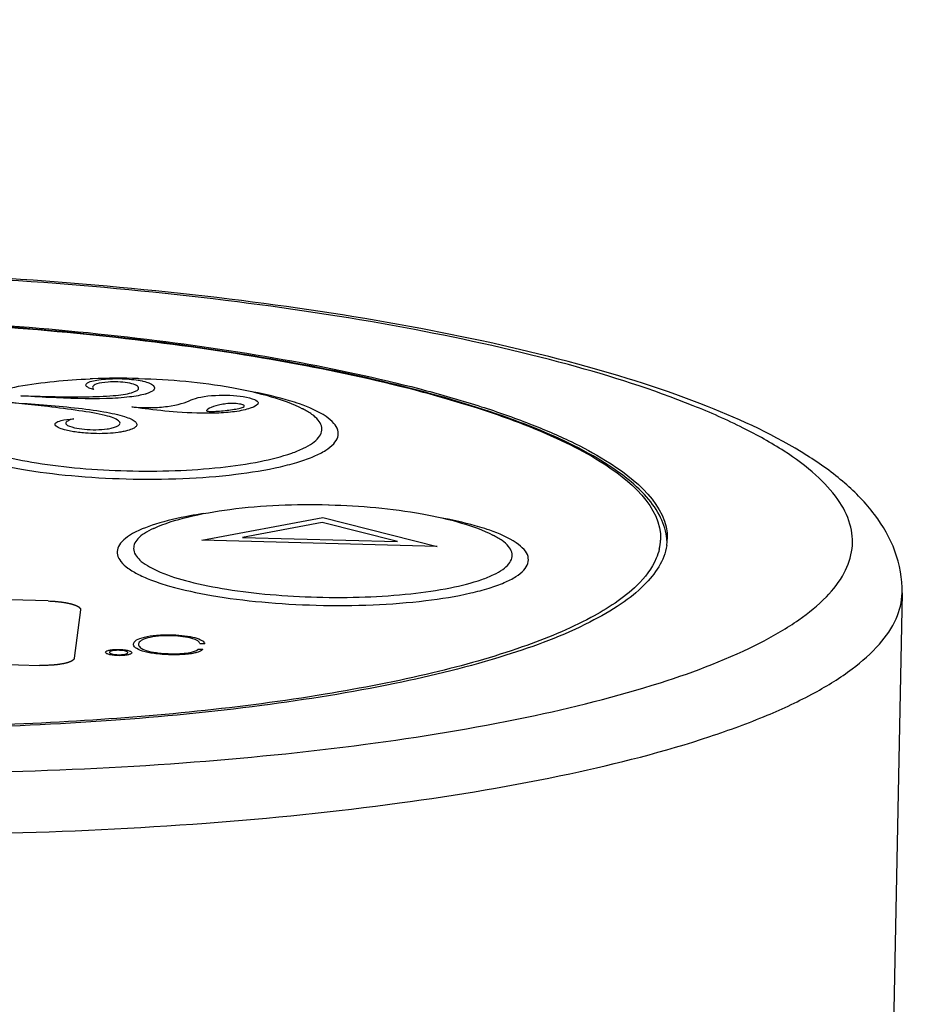
# Model space of a CAD drawing. Units: millimetres. Extents: x -246 to 1280, y 409 to 1230.
# Drawn here: x 528 to 555, y 497 to 526 of the extents above; entities that cross this region are included whole.
import ezdxf

# ---------------------------------------------------------------- set-up
doc = ezdxf.new("R2010")
doc.units = ezdxf.units.MM
doc.header["$LTSCALE"] = 61.468
doc.layers.get('0').update_dxf_attribs({"linetype": 'CONTINUOUS'})
doc.layers.add('03___PRT_ALL_CURVES', color=7, linetype='CONTINUOUS')
doc.layers.add('7_ALL_FEATURES', color=7, linetype='CONTINUOUS')

msp = doc.modelspace()

# ---------------------------------------------------------------- linework, layer by layer
at = {"color": 7, "linetype": 'Continuous'}
for p, q in [((531.166, 515.652), (531.193, 515.651)), ((536.05, 514.753), (536.048, 514.754)), ((536.812, 511.902), (536.84, 511.901)), ((531.626, 511.202), (531.623, 511.201)), ((541.697, 511.003), (541.695, 511.004)), ((546.673, 510.864), (546.673, 510.856)), ((553.844, 509.29), (553.561, 494.924))]:
    msp.add_line(p, q, dxfattribs=at)
for centre, radius, start, end in [((530.581, 495.77), 19.889, 92.2388, 92.4251), ((530.613, 494.745), 20.914, 88.4854, 92.2179), ((545.19, 510.721), 1.68, 1.6159, 8.2101), ((545.184, 510.92), 1.49, 347.1479, 357.5623), ((545.388, 510.915), 1.486, 351.4354, 354.3526), ((545.405, 510.913), 1.469, 354.3544, 358.8621)]:
    msp.add_arc(centre, radius, start, end, dxfattribs=at)
for points, knots in [([(520.598, 503.971), (522.613, 503.921), (526.582, 503.916), (532.361, 504.183), (537.723, 504.714), (542.467, 505.485), (546.416, 506.466), (549.12, 507.482), (550.735, 508.421), (551.578, 509.102), (552.146, 509.818), (552.413, 510.584), (552.339, 511.372), (551.94, 512.128), (551.256, 512.852), (550.299, 513.555), (549.072, 514.235), (546.957, 515.165), (543.702, 516.192), (539.173, 517.197), (533.969, 517.994), (528.288, 518.55), (524.36, 518.744), (522.354, 518.796)], [0, 0, 0, 0, 0.091691, 0.180421, 0.263027, 0.33663, 0.398818, 0.447896, 0.467344, 0.48354, 0.49693, 0.508429, 0.519521, 0.531848, 0.546613, 0.56446, 0.585668, 0.610298, 0.669448, 0.740499, 0.821185, 0.908721, 1, 1, 1, 1]), ([(553.844, 509.29), (553.852, 509.708), (553.702, 510.551), (553.062, 511.658), (552.141, 512.599), (550.517, 513.757), (547.86, 514.989), (544.002, 516.203), (539.366, 517.226), (534.089, 518.032), (528.35, 518.592), (524.387, 518.787), (522.364, 518.84)], [0, 0, 0, 0, 0.036256, 0.072214, 0.10936, 0.149644, 0.244634, 0.361787, 0.500075, 0.655952, 0.824494, 1, 1, 1, 1]), ([(522.174, 517.434), (523.791, 517.391), (526.959, 517.236), (531.545, 516.792), (535.754, 516.154), (538.942, 515.459), (541.18, 514.807), (542.598, 514.312), (543.834, 513.779), (545.379, 512.962), (546.708, 511.841), (546.673, 510.864)], [0, 0, 0, 0, 0.185077, 0.362743, 0.526846, 0.671854, 0.735747, 0.793275, 0.844116, 0.88811, 1, 1, 1, 1]), ([(546.853, 510.961), (546.821, 511.182), (546.658, 511.639), (546.188, 512.255), (545.513, 512.838), (544.255, 513.637), (542.169, 514.531), (539.129, 515.438), (535.477, 516.211), (531.337, 516.822), (526.849, 517.249), (523.754, 517.398), (522.176, 517.439)], [0, 0, 0, 0, 0.025368, 0.053932, 0.087297, 0.126391, 0.223139, 0.344294, 0.487141, 0.647519, 0.820353, 1, 1, 1, 1]), ([(522.181, 517.481), (523.806, 517.439), (526.992, 517.283), (531.603, 516.837), (535.838, 516.197), (539.047, 515.499), (541.302, 514.845), (542.733, 514.348), (543.981, 513.813), (545.545, 512.989), (546.893, 511.873), (546.874, 510.884)], [0, 0, 0, 0, 0.184762, 0.362157, 0.526078, 0.671023, 0.734937, 0.79252, 0.843451, 0.887567, 1, 1, 1, 1]), ([(525.979, 514.952), (526.217, 515.061), (526.757, 515.245), (528.008, 515.517), (529.027, 515.611), (529.739, 515.641)], [0, 0, 0, 0, 0.20417, 0.443422, 1, 1, 1, 1]), ([(531.193, 515.651), (532.115, 515.626), (533.44, 515.511), (535.057, 515.152), (535.751, 514.905), (536.048, 514.754)], [0, 0, 0, 0, 0.557322, 0.79915, 1, 1, 1, 1]), ([(526.033, 515.076), (525.767, 514.992), (525.407, 514.857), (525.041, 514.583), (524.897, 514.38), (524.883, 514.153), (525.005, 513.941), (525.227, 513.749), (525.547, 513.564), (525.963, 513.39), (526.682, 513.16), (527.766, 512.93), (529.225, 512.746), (530.266, 512.686), (530.807, 512.672)], [0, 0, 0, 0, 0.107025, 0.144821, 0.174001, 0.19926, 0.2276, 0.264141, 0.310999, 0.36863, 0.436689, 0.60043, 0.792434, 1, 1, 1, 1]), ([(535.957, 514.895), (535.858, 514.93), (535.409, 515.074), (534.949, 515.18), (534.59, 515.249)], [0, 0, 0, 0, 0.222926, 1, 1, 1, 1]), ([(525.977, 514.951), (525.882, 514.908), (525.715, 514.82), (525.515, 514.663), (525.392, 514.492), (525.362, 514.224), (525.577, 513.981), (525.867, 513.794), (526.34, 513.57), (527.107, 513.338), (528.201, 513.122), (529.467, 512.972), (530.362, 512.923), (530.825, 512.911)], [0, 0, 0, 0, 0.046683, 0.0838, 0.112989, 0.138208, 0.198614, 0.241951, 0.295205, 0.43057, 0.599539, 0.793035, 1, 1, 1, 1]), ([(530.807, 512.672), (531.368, 512.657), (532.455, 512.664), (533.988, 512.779), (535.14, 512.962), (535.913, 513.164), (536.364, 513.324), (536.716, 513.498), (536.963, 513.686), (537.108, 513.897), (537.11, 514.134), (536.97, 514.349), (536.601, 514.646), (536.231, 514.798), (535.957, 514.895)], [0, 0, 0, 0, 0.205454, 0.397482, 0.562517, 0.631423, 0.689885, 0.737442, 0.774427, 0.802798, 0.827629, 0.856213, 0.89351, 1, 1, 1, 1]), ([(530.825, 512.911), (531.303, 512.898), (532.233, 512.902), (533.559, 512.991), (534.718, 513.157), (535.543, 513.359), (536.056, 513.563), (536.329, 513.715), (536.52, 513.878), (536.627, 514.059), (536.622, 514.257), (536.508, 514.439), (536.312, 514.608), (536.145, 514.704), (536.05, 514.753)], [0, 0, 0, 0, 0.204398, 0.397459, 0.567485, 0.704702, 0.758944, 0.803158, 0.83791, 0.865279, 0.889965, 0.91821, 0.954295, 1, 1, 1, 1]), ([(531.626, 511.202), (531.946, 511.349), (532.695, 511.578), (534.425, 511.876), (535.836, 511.927), (536.812, 511.902)], [0, 0, 0, 0, 0.200414, 0.443159, 1, 1, 1, 1]), ([(536.84, 511.901), (537.762, 511.876), (539.087, 511.761), (540.703, 511.402), (541.398, 511.155), (541.694, 511.004)], [0, 0, 0, 0, 0.557322, 0.79915, 1, 1, 1, 1]), ([(533.096, 511.639), (532.964, 511.619), (532.487, 511.539), (532.013, 511.432), (531.68, 511.326)], [0, 0, 0, 0, 0.277167, 1, 1, 1, 1]), ([(531.68, 511.326), (531.413, 511.242), (531.053, 511.107), (530.688, 510.833), (530.544, 510.631), (530.53, 510.403), (530.652, 510.191), (530.874, 509.999), (531.194, 509.814), (531.609, 509.64), (532.329, 509.41), (533.413, 509.18), (534.871, 508.996), (535.913, 508.936), (536.454, 508.922)], [0, 0, 0, 0, 0.107025, 0.144821, 0.174001, 0.19926, 0.2276, 0.264141, 0.310999, 0.36863, 0.436689, 0.60043, 0.792434, 1, 1, 1, 1]), ([(541.603, 511.145), (541.504, 511.18), (541.056, 511.324), (540.596, 511.43), (540.237, 511.5)], [0, 0, 0, 0, 0.222926, 1, 1, 1, 1]), ([(531.623, 511.201), (531.528, 511.158), (531.362, 511.07), (531.161, 510.913), (531.039, 510.742), (531.008, 510.474), (531.223, 510.231), (531.514, 510.044), (531.986, 509.82), (532.753, 509.588), (533.848, 509.372), (535.114, 509.222), (536.009, 509.173), (536.472, 509.161)], [0, 0, 0, 0, 0.046683, 0.0838, 0.112989, 0.138208, 0.198614, 0.241951, 0.295205, 0.43057, 0.599539, 0.793035, 1, 1, 1, 1]), ([(536.454, 508.922), (537.015, 508.907), (538.102, 508.914), (539.635, 509.029), (540.787, 509.212), (541.56, 509.414), (542.011, 509.574), (542.362, 509.748), (542.61, 509.936), (542.755, 510.147), (542.757, 510.384), (542.617, 510.599), (542.248, 510.896), (541.878, 511.048), (541.603, 511.145)], [0, 0, 0, 0, 0.205454, 0.397482, 0.562517, 0.631423, 0.689885, 0.737442, 0.774427, 0.802798, 0.827629, 0.856213, 0.89351, 1, 1, 1, 1]), ([(536.472, 509.161), (536.95, 509.148), (537.88, 509.152), (539.206, 509.241), (540.365, 509.407), (541.19, 509.609), (541.703, 509.813), (541.976, 509.965), (542.167, 510.128), (542.274, 510.309), (542.269, 510.507), (542.155, 510.689), (541.959, 510.858), (541.792, 510.954), (541.697, 511.003)], [0, 0, 0, 0, 0.204398, 0.397459, 0.567485, 0.704702, 0.758944, 0.803158, 0.83791, 0.865279, 0.889965, 0.91821, 0.954295, 1, 1, 1, 1]), ([(546.857, 510.693), (546.79, 510.249), (546.332, 509.58), (545.466, 508.908), (544.115, 508.136), (541.869, 507.308), (538.598, 506.506), (534.678, 505.879), (530.257, 505.45), (525.499, 505.238), (522.233, 505.247), (520.576, 505.29)], [0, 0, 0, 0, 0.048681, 0.08086, 0.11944, 0.216531, 0.339186, 0.484028, 0.646305, 0.82036, 1, 1, 1, 1]), ([(546.637, 510.588), (546.615, 510.495), (546.482, 510.088), (546.208, 509.741), (545.972, 509.511)], [0, 0, 0, 0, 0.224997, 1, 1, 1, 1]), ([(545.972, 509.511), (545.575, 509.123), (544.468, 508.413), (542.414, 507.576), (539.763, 506.837), (535.281, 505.969), (528.819, 505.337), (523.42, 505.264), (520.583, 505.338)], [0, 0, 0, 0, 0.063835, 0.148878, 0.254829, 0.379705, 0.673571, 1, 1, 1, 1]), ([(520.532, 502.156), (522.676, 502.103), (526.896, 502.099), (533.036, 502.389), (538.72, 502.963), (543.725, 503.797), (547.364, 504.721), (549.769, 505.599), (551.189, 506.26), (552.321, 506.956), (553.16, 507.688), (553.699, 508.461), (553.838, 509.027), (553.844, 509.29)], [0, 0, 0, 0, 0.18207, 0.358072, 0.521546, 0.66663, 0.788451, 0.839548, 0.883765, 0.921135, 0.952073, 0.977649, 1, 1, 1, 1])]:
    msp.add_open_spline(points, degree=3, knots=knots, dxfattribs=at)
at = {"layer": '03___PRT_ALL_CURVES', "color": 7, "linetype": 'Continuous', "true_color": 0xe0f2ff}
for p, q in [((533.05, 510.851), (536.648, 511.525)), ((536.628, 511.374), (534.263, 510.931)), ((538.86, 510.811), (536.628, 511.374)), ((536.648, 511.525), (540.045, 510.668)), ((540.045, 510.668), (533.05, 510.851)), ((534.263, 510.931), (538.86, 510.811)), ((528.491, 509.047), (513.701, 509.433)), ((529.27, 507.347), (529.459, 508.781)), ((532.999, 507.786), (533.144, 507.782)), ((513.449, 507.52), (528.239, 507.134)), ((533.081, 507.608), (532.936, 507.611))]:
    msp.add_line(p, q, dxfattribs=at)
for points, knots in [([(529.743, 515.559), (529.852, 515.594), (530.174, 515.647), (530.668, 515.653), (530.948, 515.63), (531.036, 515.619)], [0, 0, 0, 0, 0.399488, 0.798733, 1, 1, 1, 1]), ([(529.713, 515.368), (529.679, 515.382), (529.608, 515.421), (529.602, 515.49), (529.679, 515.538), (529.743, 515.559)], [0, 0, 0, 0, 0.230176, 0.600369, 1, 1, 1, 1]), ([(530.27, 515.545), (530.14, 515.536), (529.916, 515.503), (529.812, 515.43), (529.81, 515.388), (529.815, 515.372)], [0, 0, 0, 0, 0.440585, 0.793934, 1, 1, 1, 1]), ([(529.815, 515.372), (529.816, 515.366), (529.823, 515.351), (529.834, 515.336), (529.846, 515.327)], [0, 0, 0, 0, 0.38878, 1, 1, 1, 1]), ([(531.179, 515.378), (531.171, 515.408), (531.109, 515.465), (530.799, 515.545), (530.451, 515.558), (530.27, 515.545)], [0, 0, 0, 0, 0.29394, 0.541812, 1, 1, 1, 1]), ([(530.424, 515.142), (530.632, 515.158), (531.018, 515.215), (531.195, 515.324), (531.179, 515.378)], [0, 0, 0, 0, 0.496345, 1, 1, 1, 1]), ([(531.036, 515.619), (531.126, 515.608), (531.223, 515.592), (531.307, 515.573), (531.317, 515.57)], [0, 0, 0, 0, 0.869113, 1, 1, 1, 1]), ([(531.317, 515.57), (531.382, 515.554), (531.473, 515.526), (531.564, 515.48), (531.628, 515.431), (531.651, 515.39), (531.649, 515.363), (531.649, 515.358)], [0, 0, 0, 0, 0.278783, 0.454756, 0.643738, 0.938631, 1, 1, 1, 1]), ([(531.649, 515.358), (531.646, 515.341), (531.615, 515.284), (531.509, 515.232), (531.41, 515.2)], [0, 0, 0, 0, 0.297983, 1, 1, 1, 1]), ([(527.681, 515.14), (527.78, 515.136), (528.121, 515.125), (528.763, 515.11), (529.585, 515.106), (530.164, 515.121), (530.424, 515.142)], [0, 0, 0, 0, 0.107859, 0.36989, 0.695469, 1, 1, 1, 1]), ([(530.223, 515.055), (529.668, 515.039), (528.796, 515.066), (527.958, 515.117), (527.681, 515.14)], [0, 0, 0, 0, 0.663328, 1, 1, 1, 1]), ([(531.41, 515.2), (531.4, 515.197), (531.265, 515.156), (530.896, 515.09), (530.461, 515.062), (530.223, 515.055)], [0, 0, 0, 0, 0.036248, 0.47979, 1, 1, 1, 1]), ([(532.739, 515.016), (532.872, 515.082), (533.375, 515.179), (534.053, 515.155), (534.282, 515.114)], [0, 0, 0, 0, 0.535127, 1, 1, 1, 1]), ([(534.282, 515.114), (534.415, 515.09), (534.637, 515.037), (534.796, 514.904), (534.633, 514.814), (534.49, 514.766)], [0, 0, 0, 0, 0.294737, 0.534674, 1, 1, 1, 1]), ([(530.189, 514.553), (529.958, 514.609), (529.392, 514.704), (528.545, 514.813), (527.86, 514.888), (527.491, 514.925), (527.382, 514.935)], [0, 0, 0, 0, 0.301909, 0.627922, 0.891357, 1, 1, 1, 1]), ([(527.382, 514.935), (527.708, 514.918), (528.659, 514.851), (529.601, 514.757), (530.144, 514.664)], [0, 0, 0, 0, 0.338159, 1, 1, 1, 1]), ([(530.972, 514.809), (531.155, 514.793), (531.533, 514.777), (532.239, 514.829), (532.583, 514.938), (532.739, 515.016)], [0, 0, 0, 0, 0.258482, 0.495712, 1, 1, 1, 1]), ([(534.49, 514.766), (534.368, 514.726), (534.07, 514.659), (533.309, 514.602), (532.357, 514.64), (531.538, 514.728), (531.1, 514.788), (530.972, 514.809)], [0, 0, 0, 0, 0.167933, 0.320335, 0.621023, 0.883822, 1, 1, 1, 1]), ([(534.213, 514.885), (534.159, 514.897), (534.026, 514.916), (533.807, 514.908), (533.623, 514.88), (533.412, 514.827), (533.261, 514.766), (533.189, 514.713), (533.19, 514.688), (533.215, 514.682)], [0, 0, 0, 0, 0.131158, 0.253683, 0.392121, 0.544705, 0.835465, 0.940152, 1, 1, 1, 1]), ([(533.215, 514.682), (533.246, 514.675), (533.362, 514.672), (533.616, 514.685), (533.902, 514.716), (534.151, 514.761), (534.288, 514.799), (534.339, 514.846), (534.261, 514.875), (534.213, 514.885)], [0, 0, 0, 0, 0.072916, 0.18871, 0.492927, 0.645657, 0.777503, 0.885313, 1, 1, 1, 1]), ([(530.144, 514.664), (530.373, 514.624), (530.762, 514.539), (531.064, 514.404), (531.137, 514.301), (531.116, 514.229), (531.023, 514.162), (530.879, 514.111), (530.723, 514.073), (530.531, 514.04), (530.265, 514.015), (529.925, 514.011), (529.56, 514.029), (529.323, 514.059), (529.202, 514.08)], [0, 0, 0, 0, 0.180082, 0.329986, 0.397988, 0.463555, 0.528802, 0.596012, 0.639638, 0.680688, 0.757696, 0.831681, 0.904756, 1, 1, 1, 1]), ([(529.278, 514.191), (529.362, 514.172), (529.566, 514.141), (529.918, 514.125), (530.212, 514.145), (530.406, 514.183), (530.523, 514.221), (530.599, 514.264), (530.641, 514.322), (530.598, 514.398), (530.437, 514.482), (530.278, 514.532), (530.189, 514.553)], [0, 0, 0, 0, 0.11362, 0.230639, 0.352217, 0.418859, 0.492925, 0.558883, 0.622309, 0.747606, 0.874756, 1, 1, 1, 1]), ([(528.713, 514.25), (528.685, 514.279), (528.697, 514.336), (528.87, 514.418), (529.109, 514.448), (529.25, 514.457)], [0, 0, 0, 0, 0.313005, 0.606477, 1, 1, 1, 1]), ([(529.202, 514.08), (529.141, 514.091), (528.918, 514.137), (528.759, 514.201), (528.713, 514.25)], [0, 0, 0, 0, 0.256687, 1, 1, 1, 1]), ([(529.25, 514.457), (529.222, 514.45), (529.142, 514.424), (529.025, 514.37), (528.994, 514.278), (529.164, 514.217), (529.278, 514.191)], [0, 0, 0, 0, 0.10353, 0.339855, 0.630352, 1, 1, 1, 1]), ([(528.491, 509.047), (528.523, 509.045), (528.571, 509.043), (528.628, 509.04), (528.656, 509.038), (528.672, 509.038), (528.684, 509.037), (528.696, 509.036), (528.711, 509.034), (528.738, 509.032), (528.777, 509.028), (528.815, 509.024), (528.842, 509.021), (528.858, 509.02), (528.869, 509.019), (528.88, 509.017), (528.894, 509.015), (528.919, 509.011), (528.954, 509.005), (528.989, 509), (529.014, 508.996), (529.028, 508.994), (529.039, 508.992), (529.048, 508.99), (529.06, 508.987), (529.082, 508.982), (529.107, 508.977), (529.132, 508.971), (529.151, 508.967), (529.166, 508.963), (529.177, 508.961), (529.183, 508.959), (529.188, 508.958), (529.192, 508.957), (529.197, 508.955), (529.205, 508.952), (529.218, 508.948), (529.233, 508.943), (529.248, 508.939), (529.263, 508.934), (529.277, 508.929), (529.29, 508.925), (529.299, 508.922), (529.303, 508.92), (529.308, 508.919), (529.31, 508.918), (529.314, 508.916), (529.32, 508.913), (529.329, 508.908), (529.34, 508.903), (529.351, 508.897), (529.361, 508.892), (529.372, 508.886), (529.381, 508.882), (529.388, 508.879), (529.391, 508.877), (529.394, 508.875), (529.395, 508.874), (529.398, 508.872), (529.401, 508.869), (529.407, 508.864), (529.413, 508.858), (529.42, 508.852), (529.426, 508.847), (529.432, 508.841), (529.438, 508.836), (529.441, 508.833), (529.443, 508.831), (529.445, 508.829), (529.445, 508.828), (529.446, 508.826), (529.447, 508.822), (529.449, 508.817), (529.45, 508.811), (529.452, 508.803), (529.455, 508.793), (529.457, 508.785), (529.459, 508.781)], [0, 0, 0, 0, 0.0625, 0.09375, 0.109375, 0.117188, 0.125, 0.132812, 0.140625, 0.15625, 0.1875, 0.21875, 0.234375, 0.242188, 0.25, 0.257812, 0.265625, 0.28125, 0.3125, 0.34375, 0.359375, 0.367188, 0.375, 0.382812, 0.390625, 0.40625, 0.4375, 0.453125, 0.46875, 0.484375, 0.492188, 0.496094, 0.5, 0.503906, 0.507812, 0.515625, 0.53125, 0.546875, 0.5625, 0.578125, 0.59375, 0.609375, 0.617188, 0.621094, 0.625, 0.628906, 0.632812, 0.640625, 0.65625, 0.671875, 0.6875, 0.703125, 0.71875, 0.734375, 0.742188, 0.746094, 0.75, 0.753906, 0.757812, 0.765625, 0.78125, 0.796875, 0.8125, 0.828125, 0.84375, 0.859375, 0.867188, 0.871094, 0.875, 0.878906, 0.882812, 0.890625, 0.90625, 0.921875, 0.9375, 0.96875, 1, 1, 1, 1]), ([(531.047, 507.823), (531.05, 507.827), (531.066, 507.849), (531.131, 507.905), (531.325, 507.982), (531.712, 508.04), (532.027, 508.045), (532.188, 508.041)], [0, 0, 0, 0, 0.030301, 0.174483, 0.445039, 0.709576, 1, 1, 1, 1]), ([(532.188, 508.041), (532.429, 508.035), (532.936, 507.97), (533.128, 507.844), (533.144, 507.782)], [0, 0, 0, 0, 0.485324, 1, 1, 1, 1]), ([(533.081, 507.608), (533.075, 507.597), (533.031, 507.565), (532.937, 507.523), (532.782, 507.486), (532.609, 507.462), (532.425, 507.451), (532.254, 507.448), (532.117, 507.45), (531.984, 507.455), (531.824, 507.465), (531.64, 507.484), (531.448, 507.516), (531.236, 507.571), (531.096, 507.64), (531.033, 507.715), (531.023, 507.771), (531.037, 507.807), (531.047, 507.823)], [0, 0, 0, 0, 0.040131, 0.125495, 0.178753, 0.238606, 0.307642, 0.347111, 0.390798, 0.428785, 0.465082, 0.533746, 0.599304, 0.663914, 0.796199, 0.866674, 0.940714, 1, 1, 1, 1]), ([(532.184, 508.011), (532.044, 508.015), (531.766, 508.009), (531.43, 507.955), (531.263, 507.887), (531.191, 507.823), (531.168, 507.771), (531.177, 507.719), (531.232, 507.652), (531.38, 507.575), (531.643, 507.517), (531.899, 507.49), (532.041, 507.483), (532.115, 507.481)], [0, 0, 0, 0, 0.128057, 0.246145, 0.367886, 0.43244, 0.499702, 0.566895, 0.631399, 0.753085, 0.871151, 0.933186, 1, 1, 1, 1]), ([(532.999, 507.786), (532.992, 507.838), (532.825, 507.945), (532.397, 508.005), (532.184, 508.011)], [0, 0, 0, 0, 0.501915, 1, 1, 1, 1]), ([(530.573, 507.424), (530.521, 507.425), (530.42, 507.432), (530.294, 507.457), (530.212, 507.489), (530.186, 507.527), (530.222, 507.563), (530.312, 507.591), (530.443, 507.609), (530.546, 507.611), (530.598, 507.61)], [0, 0, 0, 0, 0.127316, 0.250053, 0.372811, 0.499985, 0.62716, 0.749917, 0.8727, 1, 1, 1, 1]), ([(530.594, 507.582), (530.558, 507.583), (530.486, 507.581), (530.394, 507.569), (530.331, 507.549), (530.306, 507.524), (530.324, 507.498), (530.382, 507.474), (530.47, 507.458), (530.54, 507.452), (530.577, 507.451)], [0, 0, 0, 0, 0.127293, 0.249934, 0.372659, 0.499985, 0.627311, 0.750036, 0.872724, 1, 1, 1, 1]), ([(530.598, 507.61), (530.65, 507.608), (530.751, 507.601), (530.876, 507.577), (530.959, 507.544), (530.985, 507.506), (530.949, 507.47), (530.859, 507.442), (530.728, 507.424), (530.625, 507.422), (530.573, 507.424)], [0, 0, 0, 0, 0.1273, 0.250083, 0.37284, 0.500015, 0.627189, 0.749947, 0.872684, 1, 1, 1, 1]), ([(530.577, 507.451), (530.613, 507.45), (530.685, 507.452), (530.777, 507.464), (530.84, 507.484), (530.865, 507.509), (530.847, 507.536), (530.789, 507.559), (530.701, 507.576), (530.63, 507.581), (530.594, 507.582)], [0, 0, 0, 0, 0.127276, 0.249964, 0.372689, 0.500015, 0.627341, 0.750066, 0.872707, 1, 1, 1, 1]), ([(532.115, 507.481), (532.163, 507.48), (532.259, 507.479), (532.442, 507.484), (532.737, 507.511), (532.902, 507.57), (532.936, 507.611)], [0, 0, 0, 0, 0.131747, 0.260063, 0.507925, 1, 1, 1, 1]), ([(529.27, 507.347), (529.268, 507.343), (529.264, 507.336), (529.258, 507.326), (529.254, 507.319), (529.251, 507.313), (529.248, 507.308), (529.247, 507.305), (529.245, 507.303), (529.245, 507.301), (529.243, 507.3), (529.24, 507.298), (529.236, 507.295), (529.229, 507.291), (529.221, 507.285), (529.214, 507.28), (529.206, 507.274), (529.198, 507.269), (529.192, 507.264), (529.187, 507.261), (529.184, 507.26), (529.183, 507.258), (529.179, 507.257), (529.175, 507.255), (529.168, 507.253), (529.158, 507.248), (529.146, 507.244), (529.134, 507.239), (529.122, 507.234), (529.11, 507.229), (529.1, 507.225), (529.093, 507.222), (529.088, 507.221), (529.086, 507.219), (529.081, 507.218), (529.076, 507.217), (529.066, 507.214), (529.053, 507.211), (529.037, 507.207), (529.015, 507.201), (528.993, 507.196), (528.974, 507.191), (528.965, 507.188), (528.959, 507.187), (528.955, 507.186), (528.95, 507.185), (528.944, 507.184), (528.932, 507.182), (528.91, 507.178), (528.878, 507.173), (528.845, 507.168), (528.823, 507.164), (528.81, 507.162), (528.801, 507.16), (528.789, 507.159), (528.775, 507.158), (528.749, 507.155), (528.713, 507.151), (528.677, 507.148), (528.651, 507.145), (528.636, 507.144), (528.626, 507.142), (528.614, 507.142), (528.598, 507.141), (528.571, 507.14), (528.531, 507.138), (528.492, 507.136), (528.465, 507.135), (528.449, 507.134), (528.437, 507.134), (528.425, 507.134), (528.408, 507.134), (528.379, 507.134), (528.338, 507.134), (528.289, 507.134), (528.256, 507.134), (528.239, 507.134)], [0, 0, 0, 0, 0.03125, 0.0625, 0.078125, 0.09375, 0.109375, 0.117188, 0.121094, 0.125, 0.128906, 0.132812, 0.140625, 0.15625, 0.171875, 0.1875, 0.203125, 0.21875, 0.234375, 0.242188, 0.246094, 0.25, 0.253906, 0.257812, 0.265625, 0.28125, 0.296875, 0.3125, 0.328125, 0.34375, 0.359375, 0.367188, 0.371094, 0.375, 0.378906, 0.382812, 0.390625, 0.40625, 0.421875, 0.4375, 0.46875, 0.484375, 0.492188, 0.496094, 0.5, 0.503906, 0.507812, 0.515625, 0.53125, 0.5625, 0.59375, 0.609375, 0.617188, 0.625, 0.632812, 0.640625, 0.65625, 0.6875, 0.71875, 0.734375, 0.742188, 0.75, 0.757812, 0.765625, 0.78125, 0.8125, 0.84375, 0.859375, 0.867188, 0.875, 0.882812, 0.890625, 0.90625, 0.9375, 0.96875, 1, 1, 1, 1])]:
    msp.add_open_spline(points, degree=3, knots=knots, dxfattribs=at)
msp.add_open_spline([(529.846, 515.327), (529.796, 515.339), (529.75, 515.353), (529.713, 515.368)], degree=3, dxfattribs=at)
at = {"layer": '7_ALL_FEATURES', "color": 7, "linetype": 'Continuous'}
msp.add_open_spline([(-133.308, 526.304), (7.866, 511.338), (220.281, 494.423), (504.019, 483.219), (646.005, 481.125), (716.994, 481.225)], degree=3, knots=[0, 0, 0, 0, 0.499978, 0.749989, 1, 1, 1, 1], dxfattribs=at)

doc.saveas('drawing.dxf')
